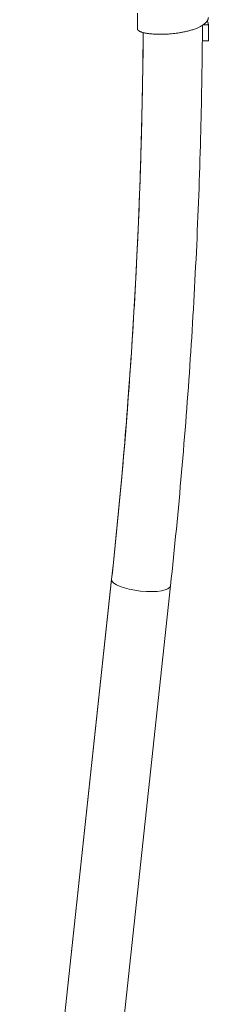
# Model space of a CAD drawing. Units: millimetres. Extents: x 376 to 1094, y 581 to 1579.
# Drawn here: x 421 to 458, y 1156 to 1350 of the extents above; entities that cross this region are included whole.
import ezdxf

# ---------------------------------------------------------------- set-up
doc = ezdxf.new("R2010")
doc.units = ezdxf.units.MM

msp = doc.modelspace()

# ---------------------------------------------------------------- linework, layer by layer
at = {"linetype": 'Continuous', "lineweight": 0, "extrusion": (-1, 6.12323e-17, 0)}
for p, q in [((444.41, 1351.2), (444.41, 1348.04)), ((458.41, 1348.9), (457.43, 1348.9)), ((458.41, 1348.9), (458.41, 1345.75)), ((457.22, 1345.75), (458.41, 1345.75)), ((439.3, 1239.48), (421.12, 1071.34)), ((439.3, 1239.42), (421.12, 1071.29)), ((450.94, 1238.22), (432.76, 1070.09))]:
    msp.add_line(p, q, dxfattribs=at)
at = {"linetype": 'Continuous', "lineweight": 0, "extrusion": (0, 0, -1)}
for centre, major_axis, ratio, start_param, end_param in [((-734.33, 1355.48), (1179.89, 0), 0.956305, 0.007205, 0.10304), ((445.12, 1238.85), (-5.82, 0.63), 0.290821, -0.031437, 0), ((445.12, 1238.85), (5.82, -0.63), 0.290821, 0, 3.110156)]:
    msp.add_ellipse(centre, major_axis=major_axis, ratio=ratio, start_param=start_param, end_param=end_param, dxfattribs=at)
at = {"linetype": 'Continuous', "lineweight": 0}
msp.add_rational_spline([(458.41, 1350.34), (458.41, 1349.55), (457.68, 1348.59), (455.81, 1347.82), (453.39, 1347.35), (449.43, 1346.94), (447.01, 1346.9), (445.13, 1347.22), (444.41, 1347.67), (444.41, 1348.04)], [1, 1, 0.965685424949, 0.965685424949, 1, 1, 0.965685424949, 0.965685424949, 1, 1], degree=5, knots=[0, 0, 0, 0, 0, 0, 0.5, 0.5, 0.5, 0.5, 1, 1, 1, 1, 1, 1], dxfattribs=at)
for points, knots in [([(457.24, 1348.78), (457.2, 1341.81), (457.09, 1334.84), (456.72, 1320.39), (456.45, 1312.9), (455.76, 1297.94), (455.34, 1290.46), (454.35, 1275.52), (453.77, 1268.05), (452.47, 1253.12), (451.74, 1245.67), (450.94, 1238.22)], [3.14747368, 3.14747368, 3.14747368, 3.14747368, 3.16581207, 3.16581207, 3.18551733, 3.18551733, 3.20522258, 3.20522258, 3.22492784, 3.22492784, 3.2446331, 3.2446331, 3.2446331, 3.2446331]), ([(445.53, 1347.35), (445.47, 1340.33), (445.35, 1333.31), (444.97, 1319.04), (444.7, 1311.8), (444.01, 1297.31), (443.6, 1290.07), (442.62, 1275.59), (442.06, 1268.36), (440.79, 1253.91), (440.08, 1246.69), (439.3, 1239.48)], [3.14880086, 3.14880086, 3.14880086, 3.14880086, 3.1674755, 3.1674755, 3.1867649, 3.1867649, 3.2060543, 3.2060543, 3.2253437, 3.2253437, 3.2446331, 3.2446331, 3.2446331, 3.2446331])]:
    msp.add_open_spline(points, degree=3, knots=knots, dxfattribs=at)
msp.add_rational_spline([(458.17, 1349.62), (458.27, 1349.47), (458.34, 1349.33), (458.39, 1349.18), (458.41, 1349.04), (458.41, 1348.9)], [0.992804655759, 0.995069470517, 0.997195399447, 0.998941129764, 1, 1], degree=5, dxfattribs=at)

doc.saveas('drawing.dxf')
